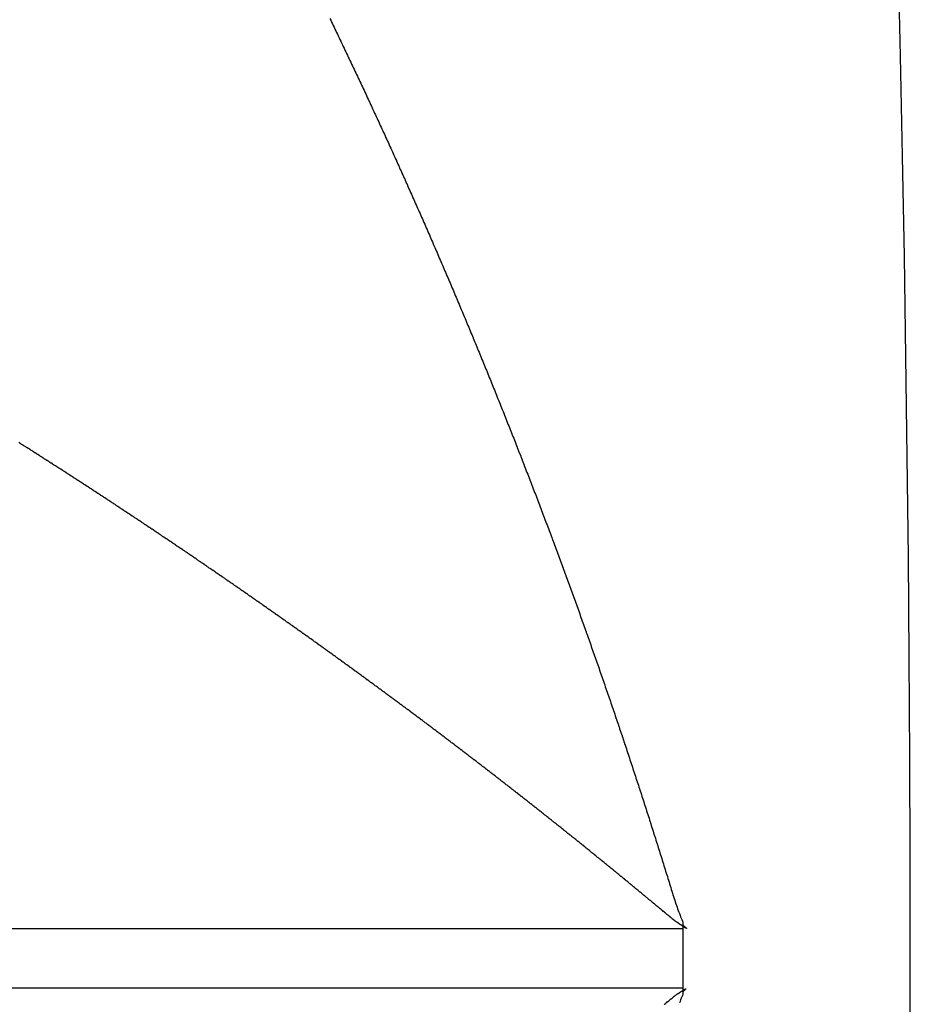
# Model space of a CAD drawing. Units: millimetres. Extents: x 342 to 1025, y -382 to 152.
# Drawn here: x 847 to 848, y -123 to -121 of the extents above; entities that cross this region are included whole.
import ezdxf

# ---------------------------------------------------------------- set-up
doc = ezdxf.new("R2010")
doc.units = ezdxf.units.MM
doc.linetypes.add('DASHED', pattern=[9.652, 8.128, -1.524])
doc.layers.add('nevidi', color=4, linetype='DASHED')

msp = doc.modelspace()

# ---------------------------------------------------------------- linework, layer by layer
at = {"color": 2}
for p, q in [((848.0346, -122.4005), (848.0346, -122.4505)), ((848.0346, -122.4505), (848.0346, -122.5005))]:
    msp.add_line(p, q, dxfattribs=at)
for points in [[(848.0346, -122.3939), (848.0346, -122.3972), (848.0346, -122.4005)], [(848.0346, -122.5005), (848.0346, -122.5038), (848.0346, -122.5072)]]:
    msp.add_lwpolyline(points, dxfattribs=at)
for start, end in [(0, 35.414941), (180, 0)]:
    msp.add_arc((778.4211, -122.4505), 70, start, end, dxfattribs=at)
at = {"layer": 'nevidi', "color": 7, "linetype": 'Continuous'}
for p, q in [((848.0346, -122.4005), (826.9196, -122.4005)), ((826.92, -122.5005), (848.0346, -122.5005))]:
    msp.add_line(p, q, dxfattribs=at)
for points in [[(847.4348, -120.8548), (847.4363, -120.8578), (847.4375, -120.8603), (847.4377, -120.8607), (847.4391, -120.8637), (847.4405, -120.8666), (847.442, -120.8696), (847.4434, -120.8726), (847.4448, -120.8755), (847.4463, -120.8785), (847.4477, -120.8815), (847.4491, -120.8844), (847.4505, -120.8874), (847.452, -120.8904), (847.4534, -120.8933), (847.4548, -120.8963), (847.4562, -120.8993), (847.4577, -120.9022), (847.4591, -120.9052), (847.4605, -120.9082), (847.4619, -120.9112), (847.4633, -120.9141), (847.4647, -120.9171), (847.4662, -120.9201), (847.4676, -120.923), (847.469, -120.926), (847.4704, -120.929), (847.4718, -120.932), (847.4732, -120.9349), (847.4746, -120.9379), (847.476, -120.9409), (847.4774, -120.9439), (847.4789, -120.9468), (847.4803, -120.9498), (847.4817, -120.9528), (847.4831, -120.9558), (847.4845, -120.9588), (847.4859, -120.9617), (847.4873, -120.9647), (847.4887, -120.9677), (847.4901, -120.9707), (847.4915, -120.9737), (847.4929, -120.9766), (847.4943, -120.9796), (847.4957, -120.9826), (847.497, -120.9856), (847.4984, -120.9886), (847.4998, -120.9916), (847.5012, -120.9946), (847.5026, -120.9975), (847.504, -121.0005), (847.5054, -121.0035), (847.5068, -121.0065), (847.5081, -121.0094), (847.5095, -121.0124)], [(847.5095, -121.0124), (847.5109, -121.0154), (847.5123, -121.0184), (847.5137, -121.0214), (847.515, -121.0243), (847.5164, -121.0273), (847.5178, -121.0303), (847.5192, -121.0333), (847.5205, -121.0363), (847.5219, -121.0392), (847.5233, -121.0422), (847.5246, -121.0452), (847.526, -121.0482), (847.5274, -121.0512), (847.5287, -121.0542), (847.5301, -121.0571), (847.5315, -121.0601), (847.5328, -121.0631), (847.5342, -121.0661), (847.5356, -121.0691), (847.5369, -121.0721), (847.5383, -121.0751), (847.5396, -121.078), (847.541, -121.081), (847.5424, -121.084), (847.5437, -121.087), (847.5451, -121.09), (847.5464, -121.093), (847.5478, -121.096), (847.5479, -121.0962), (847.5491, -121.099), (847.5492, -121.0992), (847.5505, -121.102), (847.5506, -121.1022), (847.5518, -121.1049), (847.5519, -121.1052), (847.5532, -121.1079), (847.5533, -121.1082), (847.5545, -121.1109), (847.5546, -121.1112), (847.5559, -121.1139), (847.556, -121.1142), (847.5572, -121.1169), (847.5573, -121.1171), (847.5586, -121.1199), (847.5587, -121.1201), (847.5599, -121.1229), (847.56, -121.1231), (847.5613, -121.1259), (847.5614, -121.1261), (847.5626, -121.1289), (847.5627, -121.1291), (847.5639, -121.1319), (847.5641, -121.1321), (847.5653, -121.1349), (847.5654, -121.1351), (847.5666, -121.1379), (847.5667, -121.1381), (847.568, -121.1409), (847.5681, -121.1411), (847.5693, -121.1439), (847.5707, -121.1469), (847.572, -121.1499), (847.5733, -121.153), (847.5747, -121.156), (847.576, -121.159), (847.5774, -121.162), (847.5787, -121.165), (847.58, -121.168), (847.5814, -121.171), (847.5827, -121.174), (847.584, -121.177), (847.5854, -121.1801), (847.5867, -121.1831), (847.588, -121.1861), (847.5894, -121.1891), (847.5907, -121.1921), (847.592, -121.1951), (847.5933, -121.1981), (847.5946, -121.2011), (847.596, -121.2042), (847.5973, -121.2072), (847.5986, -121.2102), (847.5999, -121.2132), (847.6012, -121.2162), (847.6025, -121.2192), (847.6039, -121.2222), (847.6052, -121.2252), (847.6065, -121.2282), (847.6078, -121.2312), (847.6091, -121.2342), (847.6104, -121.2372), (847.6117, -121.2403), (847.613, -121.2433), (847.6143, -121.2463), (847.6156, -121.2493), (847.6169, -121.2523), (847.6182, -121.2553), (847.6195, -121.2583), (847.6208, -121.2614), (847.6221, -121.2644), (847.6234, -121.2674), (847.6247, -121.2704), (847.626, -121.2734), (847.6273, -121.2764), (847.6286, -121.2795), (847.6299, -121.2825), (847.6312, -121.2855), (847.6325, -121.2885), (847.6338, -121.2915), (847.6351, -121.2945), (847.6364, -121.2976), (847.6377, -121.3006), (847.639, -121.3036), (847.6402, -121.3066), (847.6415, -121.3096), (847.6428, -121.3127), (847.6441, -121.3157), (847.6454, -121.3187), (847.6467, -121.3217)], [(847.6467, -121.3217), (847.6479, -121.3248), (847.6492, -121.3278), (847.6505, -121.3308), (847.6518, -121.3338), (847.6531, -121.3368), (847.6543, -121.3399), (847.6556, -121.3429), (847.6569, -121.3459), (847.6581, -121.3489), (847.6594, -121.352), (847.6607, -121.355), (847.662, -121.358), (847.6632, -121.361), (847.6645, -121.3641), (847.6658, -121.3671), (847.667, -121.3701), (847.6671, -121.3703), (847.6683, -121.3731), (847.6695, -121.3761), (847.6708, -121.3791), (847.672, -121.3821), (847.6733, -121.3851), (847.6745, -121.3882), (847.6758, -121.3912), (847.6759, -121.3914), (847.677, -121.3942), (847.6771, -121.3944), (847.6783, -121.3972), (847.6784, -121.3975), (847.6796, -121.4003), (847.6796, -121.4005), (847.6808, -121.4033), (847.6821, -121.4063), (847.6833, -121.4094), (847.6846, -121.4124), (847.6858, -121.4154), (847.6871, -121.4185), (847.6883, -121.4215), (847.6896, -121.4245), (847.6908, -121.4276), (847.6921, -121.4306), (847.6933, -121.4337), (847.6946, -121.4367), (847.6958, -121.4397), (847.6971, -121.4428), (847.6983, -121.4458), (847.6995, -121.4489), (847.7008, -121.4519), (847.702, -121.4549), (847.7033, -121.458), (847.7045, -121.461), (847.7057, -121.4641), (847.707, -121.4671), (847.7082, -121.4702), (847.7094, -121.4732), (847.7107, -121.4762), (847.7119, -121.4793), (847.7131, -121.4823), (847.7144, -121.4854), (847.7156, -121.4884), (847.7168, -121.4915), (847.7181, -121.4945), (847.7193, -121.4976), (847.7205, -121.5006), (847.7217, -121.5037), (847.723, -121.5067), (847.7242, -121.5098), (847.7254, -121.5128), (847.7266, -121.5159), (847.7278, -121.5189), (847.7291, -121.522), (847.7303, -121.525), (847.7315, -121.528), (847.7327, -121.5311), (847.7339, -121.5341), (847.7351, -121.5372), (847.7363, -121.5402), (847.7375, -121.5433), (847.7387, -121.5463), (847.7399, -121.5493), (847.7412, -121.5524), (847.7424, -121.5554), (847.7436, -121.5585), (847.7448, -121.5615), (847.746, -121.5646), (847.7472, -121.5676), (847.7484, -121.5706), (847.7496, -121.5737), (847.7508, -121.5767), (847.7508, -121.577), (847.752, -121.5798), (847.752, -121.58), (847.7531, -121.5828), (847.7532, -121.5831), (847.7543, -121.5859), (847.7544, -121.5861), (847.7555, -121.5889), (847.7556, -121.5892), (847.7567, -121.592), (847.7568, -121.5922), (847.7579, -121.595), (847.758, -121.5953), (847.7591, -121.5981), (847.7592, -121.5983), (847.7603, -121.6012), (847.7604, -121.6014), (847.7615, -121.6042), (847.7616, -121.6045), (847.7627, -121.6073), (847.7628, -121.6075), (847.7639, -121.6103), (847.764, -121.6106), (847.7651, -121.6134), (847.7652, -121.6136), (847.7663, -121.6165), (847.7675, -121.6195), (847.7686, -121.6226), (847.7698, -121.6257), (847.771, -121.6287)], [(846.9524, -121.6041), (846.9517, -121.6036), (846.9502, -121.6027), (846.9495, -121.6022), (846.9479, -121.6012), (846.9472, -121.6008), (846.9456, -121.5997), (846.9448, -121.5992), (846.9432, -121.5982), (846.9426, -121.5978), (846.941, -121.5968), (846.9403, -121.5964), (846.9387, -121.5953), (846.9381, -121.5949), (846.9364, -121.5939), (846.9358, -121.5935), (846.9341, -121.5924), (846.9334, -121.592), (846.9318, -121.591), (846.9311, -121.5905), (846.9295, -121.5894), (846.9289, -121.5891), (846.9272, -121.588), (846.9265, -121.5876), (846.9249, -121.5866), (846.9242, -121.5861), (846.9227, -121.5851), (846.922, -121.5847), (846.9203, -121.5836), (846.9196, -121.5832), (846.918, -121.5822), (846.9173, -121.5817), (846.9157, -121.5807), (846.915, -121.5803), (846.9133, -121.5792), (846.9127, -121.5788), (846.9111, -121.5778), (846.9103, -121.5773), (846.9088, -121.5763), (846.9081, -121.5759), (846.9065, -121.5749)], [(847.0877, -121.6921), (847.0861, -121.691), (847.0855, -121.6906), (847.0838, -121.6895), (847.0832, -121.6891), (847.0816, -121.6881), (847.0809, -121.6876), (847.0794, -121.6866), (847.0787, -121.6862), (847.0771, -121.6851), (847.0764, -121.6847), (847.0748, -121.6836), (847.0742, -121.6832), (847.0726, -121.6821), (847.072, -121.6817), (847.0704, -121.6807), (847.0698, -121.6802), (847.0681, -121.6792), (847.0675, -121.6788), (847.0659, -121.6777), (847.0652, -121.6772), (847.0637, -121.6762), (847.063, -121.6758), (847.0614, -121.6748), (847.0608, -121.6743), (847.0591, -121.6732), (847.0584, -121.6728), (847.0569, -121.6718), (847.0562, -121.6713), (847.0547, -121.6703), (847.054, -121.6699), (847.0524, -121.6689), (847.0518, -121.6684), (847.0501, -121.6673), (847.0495, -121.667), (847.0478, -121.6659), (847.0472, -121.6654), (847.0456, -121.6644), (847.045, -121.664), (847.0434, -121.663), (847.0427, -121.6625), (847.0411, -121.6615), (847.0404, -121.661), (847.0388, -121.66), (847.0381, -121.6595), (847.0366, -121.6585), (847.0359, -121.6581), (847.0344, -121.6571), (847.0337, -121.6566), (847.032, -121.6555), (847.0315, -121.6552), (847.0298, -121.6541), (847.0291, -121.6536), (847.0276, -121.6526), (847.0269, -121.6522), (847.0253, -121.6512), (847.0247, -121.6507), (847.023, -121.6496), (847.0223, -121.6492), (847.0207, -121.6482), (847.0201, -121.6477), (847.0185, -121.6467), (847.0178, -121.6463), (847.0163, -121.6453), (847.0156, -121.6448), (847.0141, -121.6438), (847.0133, -121.6434), (847.0117, -121.6423), (847.011, -121.6418), (847.0095, -121.6408), (847.0088, -121.6404), (847.0071, -121.6393), (847.0065, -121.639), (847.0048, -121.6379), (847.0042, -121.6374), (847.0026, -121.6364), (847.0019, -121.636), (847.0004, -121.635), (846.9997, -121.6345), (846.9981, -121.6335), (846.9975, -121.6331), (846.9958, -121.632), (846.9952, -121.6316), (846.9935, -121.6305), (846.9928, -121.6301), (846.9913, -121.6291), (846.9906, -121.6286), (846.9889, -121.6276), (846.9884, -121.6272), (846.9867, -121.6261), (846.986, -121.6257), (846.9844, -121.6247), (846.9837, -121.6242), (846.9822, -121.6232), (846.9815, -121.6228), (846.9798, -121.6217), (846.9792, -121.6213), (846.9775, -121.6202), (846.9769, -121.6198), (846.9753, -121.6188), (846.9746, -121.6183), (846.9731, -121.6173), (846.9724, -121.6169), (846.9707, -121.6158), (846.9701, -121.6155), (846.9684, -121.6144), (846.9677, -121.6139), (846.9662, -121.6129), (846.9655, -121.6125), (846.9638, -121.6114), (846.9633, -121.611), (846.9616, -121.61), (846.9609, -121.6095), (846.9593, -121.6085), (846.9586, -121.6081), (846.9571, -121.6071), (846.9564, -121.6066), (846.9547, -121.6055), (846.9541, -121.6052), (846.9524, -121.6041)], [(847.771, -121.6287), (847.7722, -121.6318), (847.7734, -121.6348), (847.7746, -121.6379), (847.7757, -121.641), (847.7769, -121.644), (847.7781, -121.6471), (847.7793, -121.6502), (847.7805, -121.6532), (847.7816, -121.6563), (847.7828, -121.6594), (847.784, -121.6624), (847.7852, -121.6655), (847.7863, -121.6686), (847.7875, -121.6716), (847.7887, -121.6747), (847.7898, -121.6778), (847.791, -121.6808), (847.7922, -121.6839), (847.7933, -121.687), (847.7945, -121.6901), (847.7957, -121.6931), (847.7968, -121.6962), (847.798, -121.6993), (847.7992, -121.7023), (847.8003, -121.7054), (847.8015, -121.7085), (847.8026, -121.7116), (847.8038, -121.7146), (847.805, -121.7177), (847.8061, -121.7208), (847.8073, -121.7239), (847.8084, -121.7269), (847.8096, -121.73), (847.8107, -121.733), (847.8119, -121.7361), (847.8126, -121.738), (847.813, -121.7392), (847.8142, -121.7422), (847.8153, -121.7453), (847.8164, -121.7484), (847.8176, -121.7514), (847.8187, -121.7545), (847.8199, -121.7576), (847.821, -121.7606), (847.8221, -121.7637), (847.8233, -121.7668), (847.8244, -121.7699), (847.8256, -121.7729), (847.8267, -121.776), (847.8278, -121.7791), (847.829, -121.7821), (847.8301, -121.7852), (847.8302, -121.7854), (847.8312, -121.7883), (847.8313, -121.7885), (847.8324, -121.7914), (847.8324, -121.7916), (847.8335, -121.7944), (847.8336, -121.7947), (847.8346, -121.7975), (847.8347, -121.7978), (847.8358, -121.8006), (847.8358, -121.8008), (847.8369, -121.8037), (847.838, -121.8068), (847.8391, -121.8099), (847.8403, -121.813), (847.8414, -121.816), (847.8425, -121.8191), (847.8436, -121.8222), (847.8448, -121.8253), (847.8459, -121.8284), (847.847, -121.8315), (847.8481, -121.8346), (847.8493, -121.8377), (847.8504, -121.8407), (847.8515, -121.8438), (847.8526, -121.8469), (847.8537, -121.85), (847.8548, -121.8531), (847.856, -121.8562), (847.8571, -121.8593), (847.8582, -121.8624), (847.8593, -121.8655), (847.8604, -121.8686), (847.8615, -121.8717), (847.8626, -121.8748), (847.8637, -121.8778), (847.8648, -121.8809), (847.8659, -121.884), (847.867, -121.8871), (847.8681, -121.8902), (847.8692, -121.8933), (847.8703, -121.8964), (847.8706, -121.8971), (847.8714, -121.8995), (847.8725, -121.9026), (847.8736, -121.9057), (847.8747, -121.9088), (847.8758, -121.9119), (847.8769, -121.915), (847.878, -121.9181), (847.8791, -121.9212), (847.8802, -121.9243), (847.8813, -121.9274), (847.8824, -121.9305), (847.8835, -121.9336), (847.8846, -121.9367), (847.8857, -121.9398), (847.8867, -121.9429), (847.8878, -121.946), (847.8889, -121.9491), (847.89, -121.9522), (847.8911, -121.9553), (847.8922, -121.9584), (847.8932, -121.9615), (847.8943, -121.9646), (847.8954, -121.9677), (847.8965, -121.9708)], [(847.219, -121.7803), (847.2184, -121.7798), (847.2169, -121.7788), (847.2162, -121.7784), (847.2147, -121.7773), (847.214, -121.7769), (847.2126, -121.7759), (847.2119, -121.7754), (847.2103, -121.7743), (847.2096, -121.7739), (847.2081, -121.7728), (847.2074, -121.7724), (847.2059, -121.7713), (847.2052, -121.7709), (847.2038, -121.7699), (847.2031, -121.7694), (847.2014, -121.7683), (847.2009, -121.7679), (847.1993, -121.7668), (847.1986, -121.7664), (847.1971, -121.7654), (847.1964, -121.7649), (847.1949, -121.7639), (847.1943, -121.7634), (847.1927, -121.7623), (847.1921, -121.762), (847.1905, -121.7609), (847.1898, -121.7604), (847.1883, -121.7594), (847.1876, -121.7589), (847.1861, -121.7579), (847.1854, -121.7575), (847.1839, -121.7564), (847.1833, -121.756), (847.1816, -121.7549), (847.1811, -121.7545), (847.1794, -121.7534), (847.1788, -121.7529), (847.1773, -121.7519), (847.1766, -121.7515), (847.1751, -121.7505), (847.1744, -121.75), (847.1728, -121.7489), (847.1723, -121.7485), (847.1706, -121.7475), (847.17, -121.747), (847.1684, -121.746), (847.1678, -121.7455), (847.1662, -121.7445), (847.1656, -121.744), (847.1641, -121.743), (847.1634, -121.7426), (847.1618, -121.7415), (847.1612, -121.7411), (847.1596, -121.74), (847.1589, -121.7395), (847.1574, -121.7385), (847.1567, -121.7381), (847.1552, -121.7371), (847.1545, -121.7366), (847.1529, -121.7355), (847.1524, -121.7352), (847.1507, -121.7341), (847.1501, -121.7336), (847.1485, -121.7326), (847.1478, -121.7321), (847.1463, -121.7311), (847.1457, -121.7307), (847.144, -121.7296), (847.1435, -121.7292), (847.1418, -121.7281), (847.1411, -121.7276), (847.1396, -121.7266), (847.1389, -121.7262), (847.1374, -121.7252), (847.1368, -121.7247), (847.1353, -121.7237), (847.1346, -121.7232), (847.1329, -121.7221), (847.1323, -121.7217), (847.1307, -121.7207), (847.13, -121.7202), (847.1285, -121.7192), (847.1279, -121.7188), (847.1263, -121.7177), (847.1257, -121.7173), (847.124, -121.7162), (847.1235, -121.7158), (847.1218, -121.7147), (847.1211, -121.7143), (847.1196, -121.7133), (847.1189, -121.7128), (847.1174, -121.7118), (847.1167, -121.7113), (847.1151, -121.7103), (847.1146, -121.7099), (847.1129, -121.7088), (847.1123, -121.7084), (847.1107, -121.7073), (847.11, -121.7069), (847.1085, -121.7059), (847.1078, -121.7054), (847.1062, -121.7043), (847.1056, -121.7039), (847.104, -121.7029), (847.1033, -121.7024), (847.1017, -121.7014), (847.1011, -121.7009), (847.0995, -121.6999), (847.0989, -121.6995), (847.0972, -121.6984), (847.0967, -121.698), (847.095, -121.6969), (847.0944, -121.6965), (847.0928, -121.6954), (847.0921, -121.695), (847.0906, -121.694), (847.0899, -121.6935), (847.0884, -121.6925), (847.0877, -121.6921)], [(847.347, -121.869), (847.3464, -121.8685), (847.3449, -121.8675), (847.3443, -121.8671), (847.3427, -121.8659), (847.3422, -121.8656), (847.3406, -121.8644), (847.3399, -121.864), (847.3384, -121.8629), (847.3378, -121.8625), (847.3363, -121.8615), (847.3357, -121.861), (847.3342, -121.86), (847.3335, -121.8595), (847.3319, -121.8584), (847.3314, -121.858), (847.3298, -121.8569), (847.3291, -121.8564), (847.3277, -121.8554), (847.327, -121.8549), (847.3256, -121.8539), (847.3249, -121.8535), (847.3233, -121.8524), (847.3228, -121.852), (847.3212, -121.8509), (847.3206, -121.8504), (847.319, -121.8494), (847.3184, -121.8489), (847.3169, -121.8479), (847.3163, -121.8474), (847.3148, -121.8464), (847.3141, -121.8459), (847.3125, -121.8448), (847.312, -121.8444), (847.3104, -121.8433), (847.3099, -121.843), (847.3083, -121.8418), (847.3076, -121.8414), (847.3061, -121.8403), (847.3055, -121.8399), (847.304, -121.8389), (847.3033, -121.8384), (847.3018, -121.8373), (847.3012, -121.8369), (847.2996, -121.8358), (847.299, -121.8354), (847.2975, -121.8343), (847.2968, -121.8339), (847.2953, -121.8328), (847.2947, -121.8324), (847.2932, -121.8313), (847.2925, -121.8309), (847.2909, -121.8298), (847.2904, -121.8294), (847.2888, -121.8283), (847.2881, -121.8278), (847.2866, -121.8268), (847.286, -121.8263), (847.2845, -121.8253), (847.2838, -121.8249), (847.2823, -121.8238), (847.2817, -121.8234), (847.2801, -121.8223), (847.2795, -121.8219), (847.2779, -121.8208), (847.2773, -121.8203), (847.2758, -121.8193), (847.2751, -121.8188), (847.2737, -121.8178), (847.273, -121.8174), (847.2714, -121.8162), (847.2709, -121.8159), (847.2692, -121.8148), (847.2686, -121.8143), (847.2671, -121.8133), (847.2664, -121.8128), (847.2649, -121.8118), (847.2643, -121.8113), (847.2628, -121.8103), (847.2621, -121.8099), (847.2605, -121.8087), (847.2599, -121.8083), (847.2584, -121.8072), (847.2577, -121.8068), (847.2562, -121.8058), (847.2556, -121.8053), (847.2541, -121.8043), (847.2534, -121.8038), (847.2518, -121.8027), (847.2513, -121.8024), (847.2496, -121.8012), (847.249, -121.8008), (847.2475, -121.7998), (847.2468, -121.7993), (847.2453, -121.7983), (847.2447, -121.7978), (847.2432, -121.7968), (847.2425, -121.7963), (847.2413, -121.7955), (847.2409, -121.7952), (847.2403, -121.7948), (847.2387, -121.7938), (847.2381, -121.7933), (847.2366, -121.7923), (847.2359, -121.7918), (847.2344, -121.7908), (847.2338, -121.7903), (847.2322, -121.7892), (847.2316, -121.7889), (847.23, -121.7878), (847.2293, -121.7873), (847.2278, -121.7863), (847.2271, -121.7858), (847.2257, -121.7848), (847.225, -121.7843), (847.2235, -121.7833), (847.2228, -121.7829), (847.2212, -121.7817), (847.2206, -121.7814), (847.219, -121.7803)], [(847.4737, -121.9596), (847.4723, -121.9586), (847.4716, -121.9581), (847.4702, -121.957), (847.4696, -121.9566), (847.468, -121.9555), (847.4675, -121.9551), (847.4659, -121.9539), (847.4653, -121.9535), (847.4638, -121.9524), (847.4632, -121.952), (847.4618, -121.9509), (847.4611, -121.9505), (847.4597, -121.9494), (847.4591, -121.949), (847.4575, -121.9478), (847.457, -121.9475), (847.4554, -121.9463), (847.4549, -121.9459), (847.4533, -121.9448), (847.4527, -121.9444), (847.4512, -121.9433), (847.4506, -121.9429), (847.4492, -121.9418), (847.4485, -121.9414), (847.447, -121.9402), (847.4464, -121.9399), (847.4449, -121.9387), (847.4443, -121.9383), (847.4428, -121.9372), (847.4421, -121.9367), (847.4407, -121.9357), (847.44, -121.9352), (847.4386, -121.9342), (847.438, -121.9337), (847.4364, -121.9326), (847.4359, -121.9322), (847.4343, -121.9311), (847.4336, -121.9306), (847.4322, -121.9296), (847.4316, -121.9291), (847.4301, -121.9281), (847.4295, -121.9276), (847.428, -121.9266), (847.4274, -121.9261), (847.4258, -121.925), (847.4253, -121.9246), (847.4238, -121.9235), (847.4232, -121.9231), (847.4216, -121.922), (847.421, -121.9215), (847.4195, -121.9205), (847.4189, -121.92), (847.4175, -121.919), (847.4168, -121.9186), (847.4152, -121.9174), (847.4147, -121.9171), (847.4131, -121.9159), (847.4125, -121.9155), (847.411, -121.9144), (847.4104, -121.914), (847.4089, -121.9129), (847.4083, -121.9125), (847.4068, -121.9114), (847.4062, -121.911), (847.4046, -121.9098), (847.4041, -121.9094), (847.4025, -121.9083), (847.4019, -121.9079), (847.4004, -121.9068), (847.3998, -121.9064), (847.3983, -121.9053), (847.3977, -121.9049), (847.3962, -121.9038), (847.3956, -121.9034), (847.394, -121.9022), (847.3935, -121.9019), (847.3919, -121.9008), (847.3913, -121.9003), (847.3898, -121.8992), (847.3891, -121.8988), (847.3877, -121.8978), (847.387, -121.8973), (847.3856, -121.8963), (847.3849, -121.8958), (847.3833, -121.8947), (847.3828, -121.8943), (847.3812, -121.8932), (847.3806, -121.8927), (847.3791, -121.8917), (847.3785, -121.8912), (847.377, -121.8902), (847.3764, -121.8897), (847.3748, -121.8886), (847.3743, -121.8882), (847.3727, -121.8871), (847.3721, -121.8867), (847.3705, -121.8856), (847.3699, -121.8851), (847.3684, -121.8841), (847.3678, -121.8837), (847.3663, -121.8826), (847.3657, -121.8822), (847.3641, -121.881), (847.3636, -121.8807), (847.362, -121.8796), (847.3613, -121.8791), (847.3599, -121.878), (847.3592, -121.8776), (847.3578, -121.8766), (847.3571, -121.8761), (847.3556, -121.8751), (847.355, -121.8746), (847.3535, -121.8735), (847.3529, -121.8731), (847.3513, -121.872), (847.3507, -121.8716), (847.3492, -121.8705), (847.3485, -121.87), (847.347, -121.869)], [(847.5968, -122.0505), (847.5962, -122.05), (847.5948, -122.049), (847.5942, -122.0485), (847.5926, -122.0473), (847.5922, -122.047), (847.5906, -122.0458), (847.59, -122.0454), (847.5886, -122.0443), (847.588, -122.0439), (847.5866, -122.0428), (847.586, -122.0423), (847.5844, -122.0412), (847.5839, -122.0408), (847.5824, -122.0397), (847.5818, -122.0392), (847.5803, -122.0381), (847.5797, -122.0377), (847.5783, -122.0366), (847.5777, -122.0362), (847.5763, -122.0351), (847.5757, -122.0346), (847.5742, -122.0336), (847.5736, -122.0331), (847.5721, -122.032), (847.5716, -122.0316), (847.57, -122.0305), (847.5694, -122.03), (847.568, -122.0289), (847.5674, -122.0285), (847.566, -122.0274), (847.5653, -122.027), (847.5639, -122.0259), (847.5633, -122.0255), (847.5618, -122.0243), (847.5612, -122.0239), (847.5597, -122.0228), (847.5591, -122.0223), (847.5577, -122.0213), (847.557, -122.0208), (847.5556, -122.0198), (847.555, -122.0193), (847.5536, -122.0182), (847.553, -122.0178), (847.5514, -122.0166), (847.5509, -122.0163), (847.5494, -122.0151), (847.5488, -122.0147), (847.5473, -122.0136), (847.5467, -122.0131), (847.5453, -122.0121), (847.5447, -122.0116), (847.5432, -122.0106), (847.5426, -122.0101), (847.5411, -122.009), (847.5405, -122.0086), (847.539, -122.0074), (847.5384, -122.007), (847.537, -122.0059), (847.5363, -122.0055), (847.5349, -122.0044), (847.5343, -122.004), (847.5329, -122.0029), (847.5322, -122.0024), (847.5307, -122.0013), (847.5302, -122.0009), (847.5286, -121.9998), (847.5281, -121.9994), (847.5266, -121.9983), (847.5259, -121.9978), (847.5245, -121.9968), (847.5239, -121.9963), (847.5225, -121.9952), (847.5218, -121.9948), (847.5203, -121.9937), (847.5198, -121.9933), (847.5182, -121.9921), (847.5176, -121.9917), (847.5162, -121.9906), (847.5155, -121.9901), (847.5141, -121.9891), (847.5135, -121.9886), (847.5121, -121.9876), (847.5114, -121.9871), (847.5099, -121.986), (847.5093, -121.9856), (847.5078, -121.9845), (847.5072, -121.984), (847.5057, -121.983), (847.5051, -121.9825), (847.5037, -121.9815), (847.503, -121.981), (847.5016, -121.9799), (847.501, -121.9795), (847.4994, -121.9784), (847.4989, -121.978), (847.4974, -121.9768), (847.4968, -121.9764), (847.4953, -121.9753), (847.4947, -121.9749), (847.4932, -121.9738), (847.4926, -121.9734), (847.4912, -121.9723), (847.4905, -121.9718), (847.489, -121.9707), (847.4884, -121.9703), (847.4869, -121.9692), (847.4862, -121.9687), (847.4848, -121.9677), (847.4842, -121.9672), (847.4828, -121.9662), (847.4821, -121.9657), (847.4807, -121.9647), (847.4801, -121.9642), (847.4785, -121.9631), (847.478, -121.9627), (847.4764, -121.9616), (847.4759, -121.9612), (847.4743, -121.9601), (847.4737, -121.9596)], [(847.8965, -121.9708), (847.8975, -121.9739), (847.8986, -121.977), (847.8997, -121.9801), (847.9008, -121.9832), (847.9018, -121.9863), (847.9029, -121.9894), (847.904, -121.9925), (847.905, -121.9956), (847.9061, -121.9987), (847.9072, -122.0018), (847.9082, -122.0049), (847.9093, -122.008), (847.9103, -122.011), (847.9114, -122.0141), (847.9125, -122.0172), (847.9135, -122.0203), (847.9146, -122.0234), (847.9156, -122.0265), (847.9167, -122.0296), (847.9177, -122.0327), (847.9188, -122.0358), (847.9198, -122.0389), (847.9209, -122.042), (847.9219, -122.0451), (847.923, -122.0482), (847.924, -122.0513), (847.9241, -122.0515), (847.9251, -122.0543), (847.9251, -122.0546), (847.9261, -122.0574), (847.9262, -122.0577), (847.9271, -122.0605), (847.9272, -122.0608), (847.9282, -122.0636), (847.9283, -122.0639), (847.9292, -122.0668), (847.9293, -122.067), (847.9303, -122.0699), (847.9304, -122.0701), (847.9313, -122.073), (847.9314, -122.0732), (847.9324, -122.0761), (847.9324, -122.0763), (847.9334, -122.0792), (847.9335, -122.0794), (847.9344, -122.0823), (847.9345, -122.0825), (847.9355, -122.0854), (847.9356, -122.0856), (847.9365, -122.0885), (847.9366, -122.0887), (847.9375, -122.0916), (847.9376, -122.0918), (847.9386, -122.0947), (847.9396, -122.0978), (847.9406, -122.1009), (847.9417, -122.104), (847.9427, -122.1071), (847.9437, -122.1102), (847.9448, -122.1133), (847.9458, -122.1164), (847.9468, -122.1195), (847.9478, -122.1227), (847.9489, -122.1258), (847.9499, -122.1289), (847.9509, -122.132), (847.9519, -122.1351), (847.953, -122.1382), (847.954, -122.1413), (847.955, -122.1444), (847.956, -122.1475), (847.957, -122.1506), (847.958, -122.1537), (847.959, -122.1568), (847.9601, -122.1599), (847.9611, -122.163), (847.9621, -122.1661), (847.9631, -122.1692), (847.9641, -122.1723), (847.9651, -122.1755), (847.9661, -122.1786), (847.9671, -122.1817), (847.9681, -122.1848), (847.9691, -122.1879), (847.9701, -122.191), (847.9711, -122.1941), (847.9721, -122.1972), (847.9731, -122.2003), (847.9741, -122.2034), (847.9751, -122.2065), (847.9761, -122.2096), (847.9771, -122.2127), (847.9781, -122.2158), (847.9791, -122.2189), (847.9801, -122.222), (847.981, -122.2251), (847.982, -122.2282), (847.983, -122.2313), (847.984, -122.2344), (847.985, -122.2375), (847.986, -122.2406), (847.987, -122.2437), (847.9879, -122.2468), (847.9889, -122.2499), (847.9899, -122.2531), (847.9909, -122.2562), (847.9919, -122.2593), (847.9928, -122.2624), (847.9938, -122.2655), (847.9948, -122.2686), (847.9957, -122.2717), (847.9967, -122.2748), (847.9977, -122.2779), (847.9987, -122.281), (847.9996, -122.2841), (848.0006, -122.2872), (848.0016, -122.2903), (848.0025, -122.2934), (848.0035, -122.2965)], [(847.718, -122.1428), (847.7166, -122.1418), (847.716, -122.1413), (847.7145, -122.1401), (847.714, -122.1397), (847.7125, -122.1386), (847.7119, -122.1381), (847.7106, -122.1371), (847.71, -122.1366), (847.7086, -122.1355), (847.708, -122.1351), (847.7066, -122.134), (847.706, -122.1335), (847.7045, -122.1324), (847.704, -122.132), (847.7025, -122.1309), (847.7019, -122.1304), (847.7005, -122.1293), (847.6999, -122.1288), (847.6985, -122.1278), (847.6979, -122.1273), (847.6965, -122.1262), (847.6959, -122.1258), (847.6944, -122.1246), (847.6939, -122.1242), (847.6924, -122.1231), (847.6918, -122.1226), (847.6904, -122.1215), (847.6898, -122.1211), (847.6884, -122.12), (847.6878, -122.1195), (847.6864, -122.1184), (847.6858, -122.118), (847.6844, -122.1169), (847.6838, -122.1164), (847.6823, -122.1153), (847.6817, -122.1149), (847.6803, -122.1138), (847.6797, -122.1133), (847.6783, -122.1123), (847.6777, -122.1118), (847.6762, -122.1107), (847.6757, -122.1103), (847.6742, -122.1091), (847.6737, -122.1088), (847.6722, -122.1076), (847.6716, -122.1071), (847.6702, -122.1061), (847.6696, -122.1056), (847.6682, -122.1045), (847.6676, -122.1041), (847.6662, -122.1029), (847.6656, -122.1025), (847.6641, -122.1014), (847.6636, -122.101), (847.6621, -122.0998), (847.6615, -122.0994), (847.6601, -122.0983), (847.6595, -122.0978), (847.6581, -122.0968), (847.6575, -122.0963), (847.656, -122.0952), (847.6555, -122.0948), (847.654, -122.0936), (847.6534, -122.0932), (847.6519, -122.0921), (847.6513, -122.0916), (847.6499, -122.0906), (847.6493, -122.0901), (847.6479, -122.0891), (847.6473, -122.0886), (847.6459, -122.0875), (847.6453, -122.0871), (847.6438, -122.0859), (847.6433, -122.0855), (847.6418, -122.0844), (847.6411, -122.0839), (847.6398, -122.0829), (847.6391, -122.0824), (847.6378, -122.0813), (847.6371, -122.0809), (847.6356, -122.0797), (847.6351, -122.0793), (847.6336, -122.0782), (847.633, -122.0778), (847.6316, -122.0767), (847.631, -122.0762), (847.6296, -122.0751), (847.6289, -122.0747), (847.6276, -122.0736), (847.6269, -122.0732), (847.6254, -122.072), (847.6249, -122.0716), (847.6234, -122.0705), (847.6229, -122.0701), (847.6214, -122.069), (847.6208, -122.0685), (847.6194, -122.0674), (847.6187, -122.067), (847.6173, -122.0659), (847.6167, -122.0654), (847.6152, -122.0643), (847.6147, -122.0639), (847.6132, -122.0628), (847.6126, -122.0624), (847.6111, -122.0612), (847.6105, -122.0608), (847.6091, -122.0597), (847.6085, -122.0592), (847.6071, -122.0582), (847.6065, -122.0577), (847.605, -122.0566), (847.6045, -122.0562), (847.6029, -122.0551), (847.6023, -122.0546), (847.6009, -122.0535), (847.6003, -122.0531), (847.5989, -122.052), (847.5982, -122.0515), (847.5968, -122.0505)], [(847.8355, -122.2353), (847.8349, -122.2348), (847.8336, -122.2337), (847.833, -122.2333), (847.8316, -122.2322), (847.8311, -122.2317), (847.8297, -122.2307), (847.8291, -122.2302), (847.8277, -122.229), (847.8271, -122.2285), (847.8257, -122.2275), (847.8251, -122.227), (847.8238, -122.2259), (847.8232, -122.2255), (847.8218, -122.2243), (847.8213, -122.2239), (847.8198, -122.2228), (847.8192, -122.2223), (847.8179, -122.2212), (847.8173, -122.2207), (847.8159, -122.2197), (847.8153, -122.2192), (847.814, -122.2181), (847.8134, -122.2176), (847.8119, -122.2165), (847.8115, -122.2161), (847.81, -122.2149), (847.8095, -122.2146), (847.808, -122.2134), (847.8074, -122.2129), (847.8061, -122.2119), (847.8055, -122.2114), (847.8042, -122.2103), (847.8036, -122.2098), (847.8021, -122.2087), (847.8016, -122.2083), (847.8002, -122.2072), (847.7996, -122.2067), (847.7982, -122.2056), (847.7976, -122.2051), (847.7962, -122.204), (847.7956, -122.2036), (847.7943, -122.2025), (847.7937, -122.202), (847.7922, -122.2009), (847.7918, -122.2005), (847.7903, -122.1993), (847.7897, -122.1989), (847.7883, -122.1978), (847.7877, -122.1973), (847.7864, -122.1962), (847.7858, -122.1958), (847.7844, -122.1947), (847.7838, -122.1942), (847.7823, -122.1931), (847.7819, -122.1927), (847.7804, -122.1915), (847.7799, -122.1911), (847.7784, -122.19), (847.7778, -122.1895), (847.7765, -122.1885), (847.7759, -122.188), (847.7745, -122.1869), (847.7739, -122.1864), (847.7725, -122.1853), (847.772, -122.1849), (847.7705, -122.1837), (847.7699, -122.1833), (847.7685, -122.1822), (847.7679, -122.1817), (847.7665, -122.1807), (847.7659, -122.1802), (847.7646, -122.1791), (847.764, -122.1787), (847.7625, -122.1775), (847.762, -122.1771), (847.7605, -122.176), (847.7599, -122.1755), (847.7586, -122.1744), (847.758, -122.1739), (847.7566, -122.1729), (847.756, -122.1724), (847.7545, -122.1713), (847.754, -122.1709), (847.7526, -122.1697), (847.752, -122.1693), (847.7506, -122.1682), (847.75, -122.1677), (847.7486, -122.1666), (847.748, -122.1661), (847.7466, -122.1651), (847.746, -122.1646), (847.7445, -122.1634), (847.7441, -122.1631), (847.7426, -122.1619), (847.7421, -122.1616), (847.7406, -122.1604), (847.74, -122.1599), (847.7386, -122.1588), (847.738, -122.1584), (847.7367, -122.1573), (847.7361, -122.1568), (847.7346, -122.1557), (847.7341, -122.1553), (847.7326, -122.1542), (847.7321, -122.1537), (847.7306, -122.1526), (847.73, -122.1521), (847.7286, -122.1511), (847.728, -122.1506), (847.7267, -122.1495), (847.7261, -122.1491), (847.7246, -122.1479), (847.7241, -122.1475), (847.7226, -122.1464), (847.722, -122.1459), (847.7206, -122.1448), (847.72, -122.1444), (847.7186, -122.1433), (847.718, -122.1428)], [(847.9491, -122.3275), (847.9485, -122.3271), (847.9472, -122.326), (847.9466, -122.3255), (847.9452, -122.3243), (847.9448, -122.324), (847.9433, -122.3228), (847.9428, -122.3224), (847.9415, -122.3213), (847.9409, -122.3208), (847.9396, -122.3197), (847.939, -122.3192), (847.9377, -122.3182), (847.9371, -122.3177), (847.9357, -122.3165), (847.9353, -122.3162), (847.9338, -122.315), (847.9333, -122.3145), (847.9319, -122.3134), (847.9314, -122.313), (847.9301, -122.3119), (847.9295, -122.3114), (847.9282, -122.3103), (847.9276, -122.3099), (847.9266, -122.309), (847.9262, -122.3087), (847.9257, -122.3083), (847.9243, -122.3071), (847.9238, -122.3068), (847.9224, -122.3056), (847.9218, -122.3051), (847.9205, -122.3041), (847.9199, -122.3036), (847.9186, -122.3025), (847.918, -122.302), (847.9166, -122.3009), (847.9162, -122.3005), (847.9147, -122.2993), (847.9143, -122.299), (847.9128, -122.2977), (847.9123, -122.2974), (847.9109, -122.2962), (847.9104, -122.2958), (847.909, -122.2947), (847.9085, -122.2942), (847.907, -122.2931), (847.9066, -122.2927), (847.9051, -122.2915), (847.9047, -122.2911), (847.9032, -122.29), (847.9027, -122.2895), (847.9013, -122.2884), (847.9008, -122.2879), (847.8995, -122.2869), (847.8989, -122.2864), (847.8975, -122.2853), (847.897, -122.2849), (847.8956, -122.2837), (847.895, -122.2833), (847.8936, -122.2821), (847.893, -122.2817), (847.8917, -122.2806), (847.8912, -122.2801), (847.8898, -122.2791), (847.8893, -122.2786), (847.8878, -122.2774), (847.8874, -122.277), (847.8859, -122.2759), (847.8855, -122.2755), (847.884, -122.2743), (847.8835, -122.2739), (847.8821, -122.2728), (847.8815, -122.2723), (847.8802, -122.2712), (847.8796, -122.2708), (847.8782, -122.2696), (847.8777, -122.2692), (847.8763, -122.2681), (847.8758, -122.2677), (847.8744, -122.2665), (847.8738, -122.266), (847.8725, -122.265), (847.8719, -122.2645), (847.8705, -122.2634), (847.87, -122.263), (847.8685, -122.2618), (847.8681, -122.2614), (847.8666, -122.2603), (847.8661, -122.2598), (847.8647, -122.2587), (847.8641, -122.2582), (847.8628, -122.2572), (847.8622, -122.2567), (847.8609, -122.2556), (847.8603, -122.2552), (847.8588, -122.254), (847.8584, -122.2536), (847.8569, -122.2524), (847.8563, -122.252), (847.855, -122.2509), (847.8544, -122.2504), (847.8531, -122.2494), (847.8525, -122.2489), (847.8512, -122.2478), (847.8506, -122.2473), (847.8491, -122.2462), (847.8486, -122.2457), (847.8472, -122.2446), (847.8466, -122.2442), (847.8453, -122.2431), (847.8447, -122.2426), (847.8433, -122.2415), (847.8427, -122.2411), (847.8413, -122.2399), (847.8408, -122.2395), (847.8394, -122.2384), (847.8388, -122.2379), (847.8374, -122.2368), (847.8368, -122.2363), (847.8355, -122.2353)], [(848.0035, -122.2965), (848.0045, -122.2996), (848.0054, -122.3027), (848.0064, -122.3058), (848.0074, -122.3088), (848.0083, -122.3119), (848.0093, -122.315), (848.0102, -122.3181), (848.0112, -122.3212), (848.0121, -122.3243), (848.0131, -122.3274), (848.014, -122.3304), (848.015, -122.3336), (848.016, -122.3367), (848.0169, -122.3398), (848.0178, -122.3428), (848.0188, -122.3458), (848.0198, -122.3489), (848.0208, -122.3519), (848.0217, -122.3548), (848.0227, -122.3578), (848.0237, -122.3607), (848.0247, -122.3636), (848.0257, -122.3665), (848.0267, -122.3693), (848.0277, -122.372), (848.0288, -122.3747), (848.0298, -122.3774), (848.0308, -122.38), (848.0319, -122.3825), (848.0329, -122.3849), (848.034, -122.3873), (848.0346, -122.3886)], [(848.0346, -122.3939), (848.0356, -122.3947), (848.0365, -122.3955), (848.0376, -122.3964), (848.039, -122.3977), (848.0395, -122.3981), (848.04, -122.3986), (848.0405, -122.3992), (848.0408, -122.3995), (848.0408, -122.3996), (848.0408, -122.3997), (848.0405, -122.3997), (848.0405, -122.3996), (848.0395, -122.3992), (848.0391, -122.3989), (848.0386, -122.3987), (848.0377, -122.3981), (848.0375, -122.398), (848.0369, -122.3977), (848.0354, -122.3967), (848.0348, -122.3963), (848.0333, -122.3953), (848.0327, -122.3949), (848.0311, -122.3939), (848.0306, -122.3935), (848.0287, -122.3923), (848.0284, -122.3921), (848.0264, -122.3907), (848.026, -122.3904), (848.0243, -122.3892), (848.0239, -122.389), (848.0238, -122.3889), (848.0228, -122.3882), (848.0221, -122.3878), (848.022, -122.3876), (848.0213, -122.3872), (848.0208, -122.3868), (848.0205, -122.3866), (848.0203, -122.3864), (848.0202, -122.3864), (848.0202, -122.3863), (848.02, -122.3862), (848.0197, -122.3859), (848.0195, -122.3857), (848.0192, -122.3855), (848.0185, -122.3848), (848.0183, -122.3847), (848.0172, -122.3838), (848.0165, -122.3832), (848.0153, -122.3822), (848.0146, -122.3816), (848.0133, -122.3806), (848.0128, -122.3801), (848.0113, -122.3789), (848.0108, -122.3785), (848.0095, -122.3775), (848.0089, -122.377), (848.0076, -122.3759), (848.007, -122.3754), (848.0057, -122.3743), (848.0051, -122.3739), (848.0037, -122.3727), (848.0033, -122.3724), (848.0018, -122.3712), (848.0014, -122.3708), (848, -122.3696), (847.9994, -122.3692), (847.9981, -122.3681), (847.9976, -122.3677), (847.9962, -122.3666), (847.9956, -122.3661), (847.9943, -122.365), (847.9938, -122.3645), (847.9925, -122.3635), (847.9919, -122.363), (847.9906, -122.3619), (847.99, -122.3614), (847.9887, -122.3603), (847.9882, -122.3599), (847.9869, -122.3588), (847.9863, -122.3583), (847.9849, -122.3572), (847.9845, -122.3568), (847.983, -122.3556), (847.9826, -122.3553), (847.9812, -122.3541), (847.9806, -122.3536), (847.9793, -122.3525), (847.9787, -122.352), (847.9774, -122.351), (847.9768, -122.3505), (847.9755, -122.3494), (847.975, -122.3489), (847.9737, -122.3479), (847.9731, -122.3474), (847.9717, -122.3462), (847.9712, -122.3458), (847.9698, -122.3447), (847.9694, -122.3443), (847.9679, -122.3431), (847.9674, -122.3426), (847.9661, -122.3416), (847.9655, -122.3411), (847.9642, -122.34), (847.9636, -122.3396), (847.9622, -122.3384), (847.9618, -122.338), (847.9604, -122.3369), (847.9599, -122.3364), (847.9585, -122.3353), (847.9579, -122.3348), (847.9566, -122.3338), (847.9561, -122.3333), (847.9547, -122.3322), (847.9542, -122.3318), (847.9528, -122.3306), (847.9524, -122.3302), (847.9509, -122.3291), (847.9504, -122.3286), (847.9491, -122.3275)], [(848.0346, -122.3886), (848.0346, -122.3886), (848.0346, -122.3886), (848.0346, -122.3886), (848.0346, -122.3887), (848.0346, -122.3887), (848.0346, -122.3887), (848.0346, -122.3888), (848.0346, -122.3888), (848.0346, -122.3888), (848.0346, -122.3888), (848.0346, -122.3889), (848.0346, -122.3889), (848.0346, -122.3889), (848.0346, -122.389), (848.0346, -122.389), (848.0346, -122.389), (848.0346, -122.3891), (848.0346, -122.3891), (848.0346, -122.3891), (848.0346, -122.3891), (848.0346, -122.3892), (848.0346, -122.3892), (848.0346, -122.3892), (848.0346, -122.3893), (848.0346, -122.3893), (848.0346, -122.3893), (848.0346, -122.3893), (848.0346, -122.3894), (848.0346, -122.3894), (848.0346, -122.3894), (848.0346, -122.3895), (848.0346, -122.3895), (848.0346, -122.3895), (848.0346, -122.3895), (848.0346, -122.3896), (848.0346, -122.3896), (848.0346, -122.3896), (848.0346, -122.3897), (848.0346, -122.3897), (848.0346, -122.3897), (848.0346, -122.3898), (848.0346, -122.3898), (848.0346, -122.3898), (848.0346, -122.3898), (848.0346, -122.3899), (848.0346, -122.3899), (848.0346, -122.3899), (848.0346, -122.39), (848.0346, -122.39), (848.0346, -122.39), (848.0346, -122.39), (848.0346, -122.3901), (848.0346, -122.3901), (848.0346, -122.3901), (848.0346, -122.3902), (848.0346, -122.3902), (848.0346, -122.3902), (848.0346, -122.3902), (848.0346, -122.3903), (848.0346, -122.3903), (848.0346, -122.3903), (848.0346, -122.3904), (848.0346, -122.3904), (848.0346, -122.3904), (848.0346, -122.3904), (848.0346, -122.3905), (848.0346, -122.3905), (848.0346, -122.3905), (848.0346, -122.3906), (848.0346, -122.3906), (848.0346, -122.3906), (848.0346, -122.3906), (848.0346, -122.3907), (848.0346, -122.3907), (848.0346, -122.3907), (848.0346, -122.3908), (848.0346, -122.3908), (848.0346, -122.3908), (848.0346, -122.3909), (848.0346, -122.3909), (848.0346, -122.3909), (848.0346, -122.3909), (848.0346, -122.391), (848.0346, -122.391), (848.0346, -122.391), (848.0346, -122.3911), (848.0346, -122.3911), (848.0346, -122.3911), (848.0346, -122.3911), (848.0346, -122.3912), (848.0346, -122.3912), (848.0346, -122.3912), (848.0346, -122.3913), (848.0346, -122.3913), (848.0346, -122.3913), (848.0346, -122.3913), (848.0346, -122.3914), (848.0346, -122.3914), (848.0346, -122.3914), (848.0346, -122.3915), (848.0346, -122.3915), (848.0346, -122.3915), (848.0346, -122.3915), (848.0346, -122.3916), (848.0346, -122.3916), (848.0346, -122.3916), (848.0346, -122.3917), (848.0346, -122.3917), (848.0346, -122.3917), (848.0346, -122.3918), (848.0346, -122.3918), (848.0346, -122.3918), (848.0346, -122.3918), (848.0346, -122.3919), (848.0346, -122.3919), (848.0346, -122.3919), (848.0346, -122.392), (848.0346, -122.392), (848.0346, -122.392)], [(848.0346, -122.392), (848.0346, -122.392), (848.0346, -122.3921), (848.0346, -122.3921), (848.0346, -122.3921), (848.0346, -122.3922), (848.0346, -122.3922), (848.0346, -122.3922), (848.0346, -122.3922), (848.0346, -122.3923), (848.0346, -122.3923), (848.0346, -122.3923), (848.0346, -122.3924), (848.0346, -122.3924), (848.0346, -122.3924), (848.0346, -122.3924), (848.0346, -122.3925), (848.0346, -122.3925), (848.0346, -122.3925), (848.0346, -122.3926), (848.0346, -122.3926), (848.0346, -122.3926), (848.0346, -122.3927), (848.0346, -122.3927), (848.0346, -122.3927), (848.0346, -122.3927), (848.0346, -122.3928), (848.0346, -122.3928), (848.0346, -122.3928), (848.0346, -122.3929), (848.0346, -122.3929), (848.0346, -122.3929), (848.0346, -122.3929), (848.0346, -122.393), (848.0346, -122.393), (848.0346, -122.393), (848.0346, -122.3931), (848.0346, -122.3931), (848.0346, -122.3931), (848.0346, -122.3931), (848.0346, -122.3932), (848.0346, -122.3932), (848.0346, -122.3932), (848.0346, -122.3933), (848.0346, -122.3933), (848.0346, -122.3933), (848.0346, -122.3933), (848.0346, -122.3934), (848.0346, -122.3934), (848.0346, -122.3934), (848.0346, -122.3935), (848.0346, -122.3935), (848.0346, -122.3935), (848.0346, -122.3936), (848.0346, -122.3936), (848.0346, -122.3936), (848.0346, -122.3936), (848.0346, -122.3937), (848.0346, -122.3937), (848.0346, -122.3937), (848.0346, -122.3938), (848.0346, -122.3938), (848.0346, -122.3938), (848.0346, -122.3938), (848.0346, -122.3939), (848.0346, -122.3939), (848.0346, -122.3939)], [(848.0037, -122.5284), (848.005, -122.5273), (848.0056, -122.5268), (848.007, -122.5257), (848.0074, -122.5253), (848.0088, -122.5241), (848.0093, -122.5238), (848.0107, -122.5227), (848.0112, -122.5222), (848.0125, -122.5212), (848.0131, -122.5207), (848.0144, -122.5196), (848.0149, -122.5192), (848.0162, -122.5182), (848.0168, -122.5177), (848.0179, -122.5167), (848.0186, -122.5161), (848.0195, -122.5153), (848.0198, -122.5151), (848.0202, -122.5148), (848.0204, -122.5146), (848.0205, -122.5145), (848.0205, -122.5145), (848.0206, -122.5144), (848.0208, -122.5143), (848.0211, -122.5141), (848.0216, -122.5137), (848.0217, -122.5136), (848.0225, -122.513), (848.0232, -122.5126), (848.0246, -122.5116), (848.0249, -122.5114), (848.025, -122.5113), (848.0262, -122.5105), (848.0265, -122.5103), (848.0266, -122.5102), (848.0284, -122.509), (848.0287, -122.5088), (848.0304, -122.5077), (848.0308, -122.5075), (848.0324, -122.5064), (848.0329, -122.5061), (848.0344, -122.5051), (848.0349, -122.5048), (848.0366, -122.5038), (848.0371, -122.5034), (848.0378, -122.5031), (848.0385, -122.5027), (848.039, -122.5025), (848.0394, -122.5024), (848.0394, -122.5027), (848.039, -122.5032), (848.0381, -122.5041), (848.0378, -122.5044), (848.0376, -122.5045), (848.0364, -122.5056), (848.0358, -122.5062), (848.035, -122.5068), (848.0346, -122.5072)], [(848.0346, -122.5125), (848.0341, -122.5136), (848.0331, -122.5159), (848.033, -122.5161), (848.032, -122.5183), (848.0319, -122.5185), (848.0309, -122.5209), (848.0299, -122.5234), (848.0298, -122.5236), (848.0289, -122.526), (848.0288, -122.5262)], [(848.0346, -122.5072), (848.0346, -122.5072), (848.0346, -122.5072), (848.0346, -122.5072), (848.0346, -122.5073), (848.0346, -122.5073), (848.0346, -122.5073), (848.0346, -122.5073), (848.0346, -122.5074), (848.0346, -122.5074), (848.0346, -122.5074), (848.0346, -122.5075), (848.0346, -122.5075), (848.0346, -122.5075), (848.0346, -122.5075), (848.0346, -122.5076), (848.0346, -122.5076), (848.0346, -122.5076), (848.0346, -122.5077), (848.0346, -122.5077), (848.0346, -122.5077), (848.0346, -122.5077), (848.0346, -122.5078), (848.0346, -122.5078), (848.0346, -122.5078), (848.0346, -122.5079), (848.0346, -122.5079), (848.0346, -122.5079), (848.0346, -122.5079), (848.0346, -122.508), (848.0346, -122.508), (848.0346, -122.508), (848.0346, -122.5081), (848.0346, -122.5081), (848.0346, -122.5081), (848.0346, -122.5081), (848.0346, -122.5082), (848.0346, -122.5082), (848.0346, -122.5082), (848.0346, -122.5083), (848.0346, -122.5083), (848.0346, -122.5083), (848.0346, -122.5083), (848.0346, -122.5084), (848.0346, -122.5084), (848.0346, -122.5084), (848.0346, -122.5085), (848.0346, -122.5085), (848.0346, -122.5085), (848.0346, -122.5085), (848.0346, -122.5086), (848.0346, -122.5086), (848.0346, -122.5086), (848.0346, -122.5087), (848.0346, -122.5087), (848.0346, -122.5087), (848.0346, -122.5087), (848.0346, -122.5088), (848.0346, -122.5088), (848.0346, -122.5088), (848.0346, -122.5089), (848.0346, -122.5089), (848.0346, -122.5089), (848.0346, -122.509), (848.0346, -122.509), (848.0346, -122.509), (848.0346, -122.509), (848.0346, -122.5091), (848.0346, -122.5091), (848.0346, -122.5091), (848.0346, -122.5092), (848.0346, -122.5092), (848.0346, -122.5092), (848.0346, -122.5092), (848.0346, -122.5093), (848.0346, -122.5093), (848.0346, -122.5093), (848.0346, -122.5094), (848.0346, -122.5094), (848.0346, -122.5094), (848.0346, -122.5094), (848.0346, -122.5095), (848.0346, -122.5095), (848.0346, -122.5095), (848.0346, -122.5096), (848.0346, -122.5096), (848.0346, -122.5096), (848.0346, -122.5096), (848.0346, -122.5097), (848.0346, -122.5097), (848.0346, -122.5097), (848.0346, -122.5098), (848.0346, -122.5098), (848.0346, -122.5098), (848.0346, -122.5098), (848.0346, -122.5099), (848.0346, -122.5099), (848.0346, -122.5099), (848.0346, -122.51), (848.0346, -122.51), (848.0346, -122.51), (848.0346, -122.51), (848.0346, -122.5101), (848.0346, -122.5101), (848.0346, -122.5101), (848.0346, -122.5102), (848.0346, -122.5102), (848.0346, -122.5102), (848.0346, -122.5102), (848.0346, -122.5103), (848.0346, -122.5103), (848.0346, -122.5103), (848.0346, -122.5104), (848.0346, -122.5104), (848.0346, -122.5104), (848.0346, -122.5104), (848.0346, -122.5105), (848.0346, -122.5105), (848.0346, -122.5105), (848.0346, -122.5106)], [(848.0346, -122.5106), (848.0346, -122.5106), (848.0346, -122.5106), (848.0346, -122.5106), (848.0346, -122.5107), (848.0346, -122.5107), (848.0346, -122.5107), (848.0346, -122.5108), (848.0346, -122.5108), (848.0346, -122.5108), (848.0346, -122.5108), (848.0346, -122.5109), (848.0346, -122.5109), (848.0346, -122.5109), (848.0346, -122.511), (848.0346, -122.511), (848.0346, -122.511), (848.0346, -122.511), (848.0346, -122.5111), (848.0346, -122.5111), (848.0346, -122.5111), (848.0346, -122.5112), (848.0346, -122.5112), (848.0346, -122.5112), (848.0346, -122.5112), (848.0346, -122.5113), (848.0346, -122.5113), (848.0346, -122.5113), (848.0346, -122.5114), (848.0346, -122.5114), (848.0346, -122.5114), (848.0346, -122.5114), (848.0346, -122.5115), (848.0346, -122.5115), (848.0346, -122.5115), (848.0346, -122.5116), (848.0346, -122.5116), (848.0346, -122.5116), (848.0346, -122.5117), (848.0346, -122.5117), (848.0346, -122.5117), (848.0346, -122.5117), (848.0346, -122.5118), (848.0346, -122.5118), (848.0346, -122.5118), (848.0346, -122.5119), (848.0346, -122.5119), (848.0346, -122.5119), (848.0346, -122.5119), (848.0346, -122.512), (848.0346, -122.512), (848.0346, -122.512), (848.0346, -122.5121), (848.0346, -122.5121), (848.0346, -122.5121), (848.0346, -122.5121), (848.0346, -122.5122), (848.0346, -122.5122), (848.0346, -122.5122), (848.0346, -122.5123), (848.0346, -122.5123), (848.0346, -122.5123), (848.0346, -122.5123), (848.0346, -122.5124), (848.0346, -122.5124), (848.0346, -122.5124), (848.0346, -122.5125), (848.0346, -122.5125), (848.0346, -122.5125)], [(848.0031, -122.5288), (848.0037, -122.5284)]]:
    msp.add_lwpolyline(points, dxfattribs=at)

doc.saveas('drawing.dxf')
